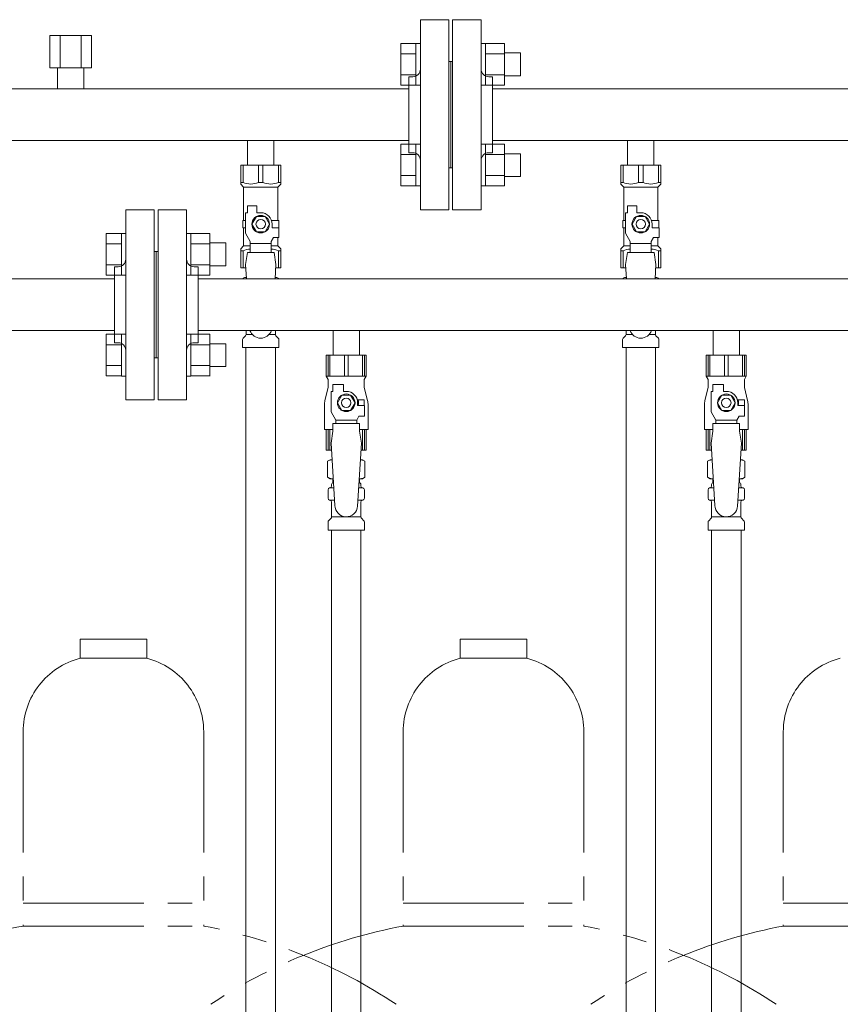
# Model space of a CAD drawing. Units: millimetres. Extents: x 3745 to 14454, y 713 to 8928.
# Drawn here: x 8301 to 8732, y 4959 to 5478 of the extents above; entities that cross this region are included whole.
import ezdxf

# ---------------------------------------------------------------- set-up
doc = ezdxf.new("R2010")
doc.units = ezdxf.units.MM
doc.linetypes.add('PHANTOM', pattern=[63.5, 31.75, -6.35, 6.35, -6.35, 6.35, -6.35])
doc.linetypes.add('実線', pattern=[0])
for name, color, linetype in [('0-2', 7, 'Continuous'), ('CSLAYER17', 7, 'Continuous'), ('NoLayerName_009', 7, 'Continuous'), ('NoLayerName_010', 7, 'Continuous'), ('ガス管', 7, 'Continuous')]:
    doc.layers.add(name, color=color, linetype=linetype)

msp = doc.modelspace()

# ---------------------------------------------------------------- linework, layer by layer
at = {"color": 3, "linetype": 'Continuous', "lineweight": 9}
for p, q in [((8501.19, 5443.15), (8501.19, 5465.09)), ((8501.19, 5465.09), (8509.19, 5465.09)), ((8509.19, 5443.12), (8509.19, 5465.12)), ((8509.19, 5465.12), (8511.49, 5465.12)), ((8511.49, 5465.12), (8511.49, 5443.12)), ((8545.79, 5465.12), (8543.49, 5465.12)), ((8543.49, 5465.12), (8543.49, 5443.12)), ((8545.79, 5443.12), (8545.79, 5465.12)), ((8555.79, 5465.09), (8545.79, 5465.09)), ((8555.79, 5443.12), (8555.79, 5465.12)), ((8501.19, 5459.61), (8509.19, 5459.61)), ((8555.79, 5459.61), (8545.79, 5459.61)), ((8564.19, 5460.12), (8555.79, 5460.12)), ((8564.19, 5448.12), (8564.19, 5460.12)), ((8501.19, 5448.64), (8509.19, 5448.64)), ((8555.79, 5448.64), (8545.79, 5448.64)), ((8564.19, 5448.12), (8555.79, 5448.12)), ((8501.19, 5443.15), (8509.19, 5443.15)), ((8509.19, 5443.12), (8511.49, 5443.12)), ((8545.79, 5443.12), (8543.49, 5443.12)), ((8555.79, 5443.15), (8545.79, 5443.15)), ((8501.19, 5390.12), (8501.19, 5412.06)), ((8501.19, 5412.06), (8509.19, 5412.06)), ((8509.19, 5390.09), (8509.19, 5412.09)), ((8509.19, 5412.09), (8511.49, 5412.09)), ((8511.49, 5412.09), (8511.49, 5390.09)), ((8545.79, 5412.09), (8543.49, 5412.09)), ((8543.49, 5412.09), (8543.49, 5390.09)), ((8545.79, 5390.09), (8545.79, 5412.09)), ((8555.79, 5412.06), (8545.79, 5412.06)), ((8555.79, 5390.09), (8555.79, 5412.09)), ((8501.19, 5406.58), (8509.19, 5406.58)), ((8555.79, 5406.58), (8545.79, 5406.58)), ((8564.19, 5407.09), (8555.79, 5407.09)), ((8564.19, 5395.09), (8564.19, 5407.09)), ((8501.19, 5395.61), (8509.19, 5395.61)), ((8555.79, 5395.61), (8545.79, 5395.61)), ((8564.19, 5395.09), (8555.79, 5395.09)), ((8501.19, 5390.12), (8509.19, 5390.12)), ((8509.19, 5390.09), (8511.49, 5390.09)), ((8545.79, 5390.09), (8543.49, 5390.09)), ((8555.79, 5390.12), (8545.79, 5390.12))]:
    msp.add_line(p, q, dxfattribs=at)
at = {"color": 3, "lineweight": 9}
for p, q in [((8419.79, 5311.92), (8423.1, 5311.92)), ((8431.89, 5311.92), (8435.19, 5311.92)), ((8619.79, 5311.92), (8623.1, 5311.92)), ((8631.89, 5311.92), (8635.19, 5311.92))]:
    msp.add_line(p, q, dxfattribs=at)
at = {"color": 4, "linetype": 'PHANTOM', "lineweight": 9, "ltscale": 2}
for p, q in [((8367.49, 5151.61), (8332.49, 5151.61)), ((8332.49, 5151.61), (8332.49, 5141.61)), ((8367.49, 5151.61), (8367.49, 5141.61)), ((8567.49, 5151.61), (8532.49, 5151.61)), ((8532.49, 5151.61), (8532.49, 5141.61)), ((8567.49, 5151.61), (8567.49, 5141.61)), ((8367.49, 5141.61), (8332.49, 5141.61)), ((8567.49, 5141.61), (8532.49, 5141.61)), ((8302.49, 5102.88), (8302.49, 5000.61)), ((8397.49, 5102.88), (8397.49, 5000.61)), ((8502.49, 5102.88), (8502.49, 5000.61)), ((8597.49, 5102.88), (8597.49, 5000.61)), ((8702.49, 5102.88), (8702.49, 5000.61)), ((8302.49, 5012.61), (8397.49, 5012.61)), ((8502.49, 5012.61), (8597.49, 5012.61)), ((8702.49, 5012.61), (8797.49, 5012.61)), ((8302.49, 5000.61), (8397.49, 5000.61)), ((8502.49, 5000.61), (8597.49, 5000.61)), ((8702.49, 5000.61), (8797.49, 5000.61))]:
    msp.add_line(p, q, dxfattribs=at)
for centre, radius, start, end in [((8342.49, 5102.88), 40, 104.4775, 180), ((8357.49, 5102.88), 40, 0, 75.5225), ((8542.49, 5102.88), 40, 104.4775, 180), ((8557.49, 5102.88), 40, 0, 75.5225), ((8742.49, 5102.88), 40, 104.4775, 180), ((8352.49, 4732.32), 272.9, 100.5571, 123.6732), ((8347.49, 4732.32), 272.9, 56.3268, 79.4429), ((8552.49, 4732.32), 272.9, 100.5571, 123.6732), ((8547.49, 4732.32), 272.9, 56.3268, 79.4429), ((8752.49, 4732.32), 272.9, 100.5571, 123.6732)]:
    msp.add_arc(centre, radius, start, end, dxfattribs=at)
at = {"layer": '0-2', "color": 6, "linetype": 'Continuous', "lineweight": 9}
for p, q in [((8482.99, 5301.01), (8461.99, 5301.01)), ((8461.99, 5301.01), (8461.99, 5290.01)), ((8462.97, 5301.01), (8462.97, 5290.01)), ((8463.91, 5301.01), (8463.91, 5290.01)), ((8471.56, 5301.01), (8471.56, 5290.01)), ((8473.43, 5301.01), (8473.43, 5290.01)), ((8481.08, 5301.01), (8481.08, 5290.01)), ((8482.02, 5301.01), (8482.02, 5290.01)), ((8482.99, 5301.01), (8482.99, 5290.01)), ((8682.99, 5301.01), (8661.99, 5301.01)), ((8661.99, 5301.01), (8661.99, 5290.01)), ((8662.97, 5301.01), (8662.97, 5290.01)), ((8663.91, 5301.01), (8663.91, 5290.01)), ((8671.56, 5301.01), (8671.56, 5290.01)), ((8673.43, 5301.01), (8673.43, 5290.01)), ((8681.08, 5301.01), (8681.08, 5290.01)), ((8682.02, 5301.01), (8682.02, 5290.01)), ((8682.99, 5301.01), (8682.99, 5290.01)), ((8482.99, 5290.01), (8461.99, 5290.01)), ((8461.99, 5290.01), (8462.99, 5288.27)), ((8462.99, 5288.27), (8462.99, 5284.01)), ((8465.49, 5282.01), (8465.49, 5285.61)), ((8465.49, 5285.61), (8470.99, 5285.61)), ((8470.99, 5282.01), (8470.99, 5285.61)), ((8482.99, 5290.01), (8481.99, 5288.27)), ((8481.99, 5288.27), (8481.99, 5284.01)), ((8682.99, 5290.01), (8661.99, 5290.01)), ((8661.99, 5290.01), (8662.99, 5288.27)), ((8662.99, 5288.27), (8662.99, 5284.01)), ((8665.49, 5282.01), (8665.49, 5285.61)), ((8665.49, 5285.61), (8670.99, 5285.61)), ((8670.99, 5282.01), (8670.99, 5285.61)), ((8682.99, 5290.01), (8681.99, 5288.27)), ((8681.99, 5288.27), (8681.99, 5284.01)), ((8462.99, 5284.01), (8461.29, 5277.2)), ((8464.49, 5271.26), (8464.49, 5282.01)), ((8465.49, 5282.01), (8464.49, 5282.01)), ((8472.49, 5282.01), (8470.99, 5282.01)), ((8481.99, 5284.01), (8483.7, 5277.2)), ((8662.99, 5284.01), (8661.29, 5277.2)), ((8664.49, 5271.26), (8664.49, 5282.01)), ((8665.49, 5282.01), (8664.49, 5282.01)), ((8672.49, 5282.01), (8670.99, 5282.01)), ((8681.99, 5284.01), (8683.7, 5277.2)), ((8470.19, 5280.01), (8467.88, 5276.01)), ((8467.88, 5276.01), (8470.19, 5272.01)), ((8474.8, 5280.01), (8470.19, 5280.01)), ((8477.11, 5276.01), (8474.8, 5280.01)), ((8474.8, 5272.01), (8477.11, 5276.01)), ((8481.99, 5277.51), (8478.3, 5277.51)), ((8478.49, 5276.01), (8478.49, 5274.51)), ((8481.99, 5277.51), (8481.99, 5274.51)), ((8670.19, 5280.01), (8667.88, 5276.01)), ((8667.88, 5276.01), (8670.19, 5272.01)), ((8674.8, 5280.01), (8670.19, 5280.01)), ((8677.11, 5276.01), (8674.8, 5280.01)), ((8674.8, 5272.01), (8677.11, 5276.01)), ((8681.99, 5277.51), (8678.3, 5277.51)), ((8678.49, 5276.01), (8678.49, 5274.51)), ((8681.99, 5277.51), (8681.99, 5274.51)), ((8460.99, 5274.78), (8460.99, 5262.01)), ((8466.99, 5266.93), (8464.49, 5271.26)), ((8470.19, 5272.01), (8474.8, 5272.01)), ((8482.09, 5274.51), (8478.49, 5274.51)), ((8482.09, 5269.01), (8482.09, 5274.51)), ((8483.99, 5274.78), (8483.99, 5262.01)), ((8660.99, 5274.78), (8660.99, 5262.01)), ((8666.99, 5266.93), (8664.49, 5271.26)), ((8670.19, 5272.01), (8674.8, 5272.01)), ((8682.09, 5274.51), (8678.49, 5274.51)), ((8682.09, 5269.01), (8682.09, 5274.51)), ((8683.99, 5274.78), (8683.99, 5262.01)), ((8465.49, 5261.01), (8465.49, 5265.01)), ((8479.49, 5265.01), (8465.49, 5265.01)), ((8466.99, 5265.01), (8466.99, 5266.93)), ((8466.99, 5266.93), (8477.99, 5266.93)), ((8477.99, 5266.93), (8479.19, 5269.01)), ((8477.99, 5265.01), (8477.99, 5266.93)), ((8482.09, 5269.01), (8479.19, 5269.01)), ((8479.49, 5261.01), (8479.49, 5265.01)), ((8665.49, 5261.01), (8665.49, 5265.01)), ((8679.49, 5265.01), (8665.49, 5265.01)), ((8666.99, 5265.01), (8666.99, 5266.93)), ((8666.99, 5266.93), (8677.99, 5266.93)), ((8677.99, 5266.93), (8679.19, 5269.01)), ((8677.99, 5265.01), (8677.99, 5266.93)), ((8682.09, 5269.01), (8679.19, 5269.01)), ((8679.49, 5261.01), (8679.49, 5265.01)), ((8465.49, 5262.01), (8460.99, 5262.01)), ((8461.99, 5251.01), (8461.99, 5262.01)), ((8462.97, 5251.01), (8462.97, 5262.01)), ((8463.91, 5251.01), (8463.91, 5262.01)), ((8465.49, 5261.01), (8464.49, 5254.81)), ((8483.99, 5262.01), (8479.49, 5262.01)), ((8479.49, 5261.01), (8480.49, 5254.81)), ((8481.08, 5251.01), (8481.08, 5262.01)), ((8482.02, 5251.01), (8482.02, 5262.01)), ((8482.99, 5251.01), (8482.99, 5262.01)), ((8665.49, 5262.01), (8660.99, 5262.01)), ((8661.99, 5251.01), (8661.99, 5262.01)), ((8662.97, 5251.01), (8662.97, 5262.01)), ((8663.91, 5251.01), (8663.91, 5262.01)), ((8665.49, 5261.01), (8664.49, 5254.81)), ((8683.99, 5262.01), (8679.49, 5262.01)), ((8679.49, 5261.01), (8680.49, 5254.81)), ((8681.08, 5251.01), (8681.08, 5262.01)), ((8682.02, 5251.01), (8682.02, 5262.01)), ((8682.99, 5251.01), (8682.99, 5262.01)), ((8464.73, 5251.01), (8461.99, 5251.01)), ((8482.99, 5251.01), (8480.26, 5251.01)), ((8664.73, 5251.01), (8661.99, 5251.01)), ((8682.99, 5251.01), (8680.26, 5251.01))]:
    msp.add_line(p, q, dxfattribs=at)
for centre, radius in [((8472.49, 5276.01), 4.62), ((8672.49, 5276.01), 4.62), ((8472.49, 5276.01), 2.5), ((8672.49, 5276.01), 2.5)]:
    msp.add_circle(centre, radius, dxfattribs=at)
for centre, radius, start, end in [((8472.49, 5276.01), 6, 0, 90), ((8672.49, 5276.01), 6, 0, 90), ((8470.99, 5274.78), 10, 165.9638, 180), ((8472.49, 5276.01), 6.5, 346.6576, 13.3424), ((8473.99, 5274.78), 10, 0, 14.0362), ((8670.99, 5274.78), 10, 165.9638, 180), ((8672.49, 5276.01), 6.5, 346.6576, 13.3424), ((8673.99, 5274.78), 10, 0, 14.0362)]:
    msp.add_arc(centre, radius, start, end, dxfattribs=at)
at = {"layer": 'CSLAYER17', "color": 3, "lineweight": 9}
for p, q in [((8416.99, 5401.01), (8437.99, 5401.01)), ((8416.99, 5391.01), (8416.99, 5401.01)), ((8418.18, 5392.01), (8418.18, 5401.01)), ((8426.31, 5392.01), (8426.31, 5401.01)), ((8428.68, 5392.01), (8428.68, 5401.01)), ((8436.81, 5392.01), (8436.81, 5401.01)), ((8437.99, 5391.01), (8437.99, 5401.01)), ((8616.99, 5401.01), (8637.99, 5401.01)), ((8616.99, 5391.01), (8616.99, 5401.01)), ((8618.18, 5392.01), (8618.18, 5401.01)), ((8626.31, 5392.01), (8626.31, 5401.01)), ((8628.68, 5392.01), (8628.68, 5401.01)), ((8636.81, 5392.01), (8636.81, 5401.01)), ((8637.99, 5391.01), (8637.99, 5401.01)), ((8418.18, 5392.01), (8416.99, 5392.01)), ((8416.99, 5391.01), (8418.49, 5389.51)), ((8418.49, 5372.01), (8418.49, 5389.51)), ((8418.49, 5389.51), (8436.49, 5389.51)), ((8426.31, 5392.01), (8428.68, 5392.01)), ((8437.99, 5391.01), (8436.49, 5389.51)), ((8436.49, 5372.01), (8436.49, 5389.51)), ((8436.81, 5392.01), (8437.99, 5392.01)), ((8618.18, 5392.01), (8616.99, 5392.01)), ((8616.99, 5391.01), (8618.49, 5389.51)), ((8618.49, 5372.01), (8618.49, 5389.51)), ((8618.49, 5389.51), (8636.49, 5389.51)), ((8626.31, 5392.01), (8628.68, 5392.01)), ((8637.99, 5391.01), (8636.49, 5389.51)), ((8636.49, 5372.01), (8636.49, 5389.51)), ((8636.81, 5392.01), (8637.99, 5392.01)), ((8420.49, 5376.01), (8420.49, 5379.61)), ((8420.49, 5379.61), (8425.49, 5379.61)), ((8425.49, 5376.01), (8425.49, 5379.61)), ((8620.49, 5376.01), (8620.49, 5379.61)), ((8620.49, 5379.61), (8625.49, 5379.61)), ((8625.49, 5376.01), (8625.49, 5379.61)), ((8419.49, 5365.26), (8419.49, 5376.01)), ((8420.49, 5376.01), (8419.49, 5376.01)), ((8425.19, 5374.01), (8422.88, 5370.01)), ((8429.8, 5374.01), (8425.19, 5374.01)), ((8427.49, 5376.01), (8425.49, 5376.01)), ((8432.11, 5370.01), (8429.8, 5374.01)), ((8619.49, 5365.26), (8619.49, 5376.01)), ((8620.49, 5376.01), (8619.49, 5376.01)), ((8625.19, 5374.01), (8622.88, 5370.01)), ((8629.8, 5374.01), (8625.19, 5374.01)), ((8627.49, 5376.01), (8625.49, 5376.01)), ((8632.11, 5370.01), (8629.8, 5374.01)), ((8419.49, 5372.01), (8417.99, 5372.01)), ((8417.99, 5372.01), (8417.99, 5368.01)), ((8422.88, 5370.01), (8425.19, 5366.01)), ((8429.8, 5366.01), (8432.11, 5370.01)), ((8433.15, 5372.01), (8436.99, 5372.01)), ((8433.49, 5370.01), (8433.49, 5368.01)), ((8436.99, 5372.01), (8436.99, 5368.01)), ((8436.99, 5372.01), (8436.99, 5368.01)), ((8619.49, 5372.01), (8617.99, 5372.01)), ((8617.99, 5372.01), (8617.99, 5368.01)), ((8622.88, 5370.01), (8625.19, 5366.01)), ((8629.8, 5366.01), (8632.11, 5370.01)), ((8633.15, 5372.01), (8636.99, 5372.01)), ((8633.49, 5370.01), (8633.49, 5368.01)), ((8636.99, 5372.01), (8636.99, 5368.01)), ((8636.99, 5372.01), (8636.99, 5368.01)), ((8417.99, 5368.01), (8419.49, 5368.01)), ((8418.49, 5358.51), (8418.49, 5368.01)), ((8421.99, 5360.93), (8419.49, 5365.26)), ((8425.19, 5366.01), (8429.8, 5366.01)), ((8437.09, 5368.01), (8433.49, 5368.01)), ((8437.09, 5363.01), (8437.09, 5368.01)), ((8617.99, 5368.01), (8619.49, 5368.01)), ((8618.49, 5358.51), (8618.49, 5368.01)), ((8621.99, 5360.93), (8619.49, 5365.26)), ((8625.19, 5366.01), (8629.8, 5366.01)), ((8637.09, 5368.01), (8633.49, 5368.01)), ((8637.09, 5363.01), (8637.09, 5368.01)), ((8416.99, 5357.01), (8418.49, 5358.51)), ((8418.49, 5358.51), (8421.99, 5358.51)), ((8421.99, 5355.02), (8421.99, 5360.93)), ((8432.99, 5359.79), (8421.99, 5359.79)), ((8432.99, 5360.93), (8434.19, 5363.01)), ((8432.99, 5355.02), (8432.99, 5360.93)), ((8432.99, 5358.51), (8436.49, 5358.51)), ((8437.09, 5363.01), (8434.19, 5363.01)), ((8436.49, 5358.51), (8436.49, 5363.01)), ((8437.99, 5357.01), (8436.49, 5358.51)), ((8616.99, 5357.01), (8618.49, 5358.51)), ((8618.49, 5358.51), (8621.99, 5358.51)), ((8621.99, 5355.02), (8621.99, 5360.93)), ((8632.99, 5359.79), (8621.99, 5359.79)), ((8632.99, 5360.93), (8634.19, 5363.01)), ((8632.99, 5355.02), (8632.99, 5360.93)), ((8632.99, 5358.51), (8636.49, 5358.51)), ((8637.09, 5363.01), (8634.19, 5363.01)), ((8636.49, 5358.51), (8636.49, 5363.01)), ((8637.99, 5357.01), (8636.49, 5358.51)), ((8416.99, 5357.01), (8416.99, 5347.01)), ((8418.18, 5356.01), (8416.99, 5356.01)), ((8418.18, 5356.01), (8418.18, 5347.01)), ((8420.49, 5355.01), (8419.49, 5348.81)), ((8434.49, 5355.02), (8420.49, 5355.02)), ((8434.49, 5355.01), (8435.49, 5348.81)), ((8436.81, 5356.01), (8436.81, 5347.01)), ((8436.81, 5356.01), (8437.99, 5356.01)), ((8437.99, 5357.01), (8437.99, 5347.01)), ((8616.99, 5357.01), (8616.99, 5347.01)), ((8618.18, 5356.01), (8616.99, 5356.01)), ((8618.18, 5356.01), (8618.18, 5347.01)), ((8620.49, 5355.01), (8619.49, 5348.81)), ((8634.49, 5355.02), (8620.49, 5355.02)), ((8634.49, 5355.01), (8635.49, 5348.81)), ((8636.81, 5356.01), (8636.81, 5347.01)), ((8636.81, 5356.01), (8637.99, 5356.01)), ((8637.99, 5357.01), (8637.99, 5347.01)), ((8419.49, 5348.81), (8419.96, 5341.21)), ((8435.49, 5348.81), (8435.03, 5341.21)), ((8619.49, 5348.81), (8619.96, 5341.21)), ((8635.49, 5348.81), (8635.03, 5341.21)), ((8416.99, 5347.01), (8419.6, 5347.01)), ((8435.39, 5347.01), (8437.99, 5347.01)), ((8616.99, 5347.01), (8619.6, 5347.01)), ((8635.39, 5347.01), (8637.99, 5347.01))]:
    msp.add_line(p, q, dxfattribs=at)
at = {"layer": 'CSLAYER17', "color": 6, "lineweight": 9}
for p, q in [((8461.99, 5301.01), (8482.99, 5301.01)), ((8661.99, 5301.01), (8682.99, 5301.01))]:
    msp.add_line(p, q, dxfattribs=at)
at = {"layer": 'CSLAYER17', "color": 3, "lineweight": 9}
for centre, radius in [((8427.49, 5370.01), 4.62), ((8627.49, 5370.01), 4.62), ((8427.49, 5370.01), 2.5), ((8627.49, 5370.01), 2.5)]:
    msp.add_circle(centre, radius, dxfattribs=at)
for centre, radius, start, end in [((8422.24, 5400.91), 9.79, 245.4827, 294.5173), ((8432.74, 5400.91), 9.79, 245.4827, 294.5173), ((8622.24, 5400.91), 9.79, 245.4827, 294.5173), ((8632.74, 5400.91), 9.79, 245.4827, 294.5173), ((8427.49, 5370.01), 6, 0, 90), ((8627.49, 5370.01), 6, 0, 90), ((8422.24, 5347.1), 9.79, 91.4635, 114.5173), ((8432.74, 5347.1), 9.79, 65.4827, 88.5365), ((8622.24, 5347.1), 9.79, 91.4635, 114.5173), ((8632.74, 5347.1), 9.79, 65.4827, 88.5365), ((8427.49, 5316.01), 6, 199.4712, 340.5288), ((8627.49, 5316.01), 6, 199.4712, 340.5288)]:
    msp.add_arc(centre, radius, start, end, dxfattribs=at)
at = {"layer": 'NoLayerName_009', "color": 3, "linetype": 'Continuous', "lineweight": 9}
for p, q in [((8417.68, 5341.25), (8418.99, 5342.01)), ((8417.68, 5341.25), (8417.68, 5341.21)), ((8418.99, 5342.01), (8419.91, 5342.01)), ((8418.99, 5342.01), (8419.91, 5342.01)), ((8435.08, 5342.01), (8435.99, 5342.01)), ((8435.08, 5342.01), (8435.99, 5342.01)), ((8437.31, 5341.25), (8435.99, 5342.01)), ((8437.31, 5341.25), (8437.31, 5341.21)), ((8617.68, 5341.25), (8618.99, 5342.01)), ((8617.68, 5341.25), (8617.68, 5341.21)), ((8618.99, 5342.01), (8619.91, 5342.01)), ((8618.99, 5342.01), (8619.91, 5342.01)), ((8635.08, 5342.01), (8635.99, 5342.01)), ((8635.08, 5342.01), (8635.99, 5342.01)), ((8637.31, 5341.25), (8635.99, 5342.01)), ((8637.31, 5341.25), (8637.31, 5341.21)), ((8419.79, 5311.92), (8419.79, 5314.01)), ((8435.19, 5311.92), (8435.19, 5314.01)), ((8619.79, 5311.92), (8619.79, 5314.01)), ((8635.19, 5311.92), (8635.19, 5314.01)), ((8417.94, 5305.01), (8417.94, 5309.24)), ((8418.24, 5309.95), (8419.5, 5311.21)), ((8436.75, 5309.95), (8435.49, 5311.21)), ((8437.04, 5305.01), (8437.04, 5309.24)), ((8617.94, 5305.01), (8617.94, 5309.24)), ((8618.24, 5309.95), (8619.5, 5311.21)), ((8636.75, 5309.95), (8635.49, 5311.21)), ((8637.04, 5305.01), (8637.04, 5309.24)), ((8417.94, 5305.01), (8437.04, 5305.01)), ((8617.94, 5305.01), (8637.04, 5305.01))]:
    msp.add_line(p, q, dxfattribs=at)
for centre, radius, start, end in [((8420.13, 5337.66), 4.34, 92.9529, 115.6158), ((8434.86, 5337.66), 4.34, 64.3842, 87.017), ((8620.13, 5337.66), 4.34, 92.9529, 115.6158), ((8634.86, 5337.66), 4.34, 64.3842, 87.017), ((8418.79, 5311.92), 1, 315, 360), ((8436.19, 5311.92), 1, 180, 225), ((8618.79, 5311.92), 1, 315, 360), ((8636.19, 5311.92), 1, 180, 225), ((8418.94, 5309.24), 1, 135, 180), ((8436.04, 5309.24), 1, 360, 45), ((8618.94, 5309.24), 1, 135, 180), ((8636.04, 5309.24), 1, 360, 45)]:
    msp.add_arc(centre, radius, start, end, dxfattribs=at)
at = {"layer": 'NoLayerName_010', "color": 3, "linetype": 'Continuous', "lineweight": 9}
for p, q in [((8419.74, 5305.01), (8419.74, 4379.01)), ((8435.24, 5305.01), (8435.24, 4379.01)), ((8619.74, 5305.01), (8619.74, 4779.01)), ((8635.24, 5305.01), (8635.24, 4779.01))]:
    msp.add_line(p, q, dxfattribs=at)
at = {"layer": 'ガス管', "color": 3, "linetype": '実線', "lineweight": 9, "ltscale": 0.001}
for p, q in [((8511.49, 5477.61), (8511.49, 5377.61)), ((8511.49, 5477.61), (8526.49, 5477.61)), ((8526.49, 5477.61), (8526.49, 5377.61)), ((8528.49, 5477.61), (8528.49, 5377.61)), ((8543.49, 5477.61), (8528.49, 5477.61)), ((8543.49, 5477.61), (8543.49, 5377.61)), ((8338.47, 5469.21), (8316.53, 5469.21)), ((8316.53, 5469.21), (8316.53, 5452.21)), ((8322.01, 5469.21), (8322.01, 5452.21)), ((8332.98, 5469.21), (8332.98, 5452.21)), ((8338.47, 5469.21), (8338.47, 5452.21)), ((8338.47, 5452.21), (8316.53, 5452.21)), ((8320.59, 5452.21), (8320.59, 5441.21)), ((8334.39, 5452.21), (8334.39, 5441.21)), ((8527.49, 5455.61), (8526.49, 5455.61)), ((8527.49, 5455.61), (8527.49, 5399.61)), ((8527.49, 5455.61), (8527.49, 5399.61)), ((8527.49, 5455.61), (8528.49, 5455.61)), ((8505.49, 5447.61), (8505.49, 5407.61)), ((8507.49, 5447.61), (8505.49, 5447.61)), ((8547.49, 5447.61), (8549.49, 5447.61)), ((8549.49, 5447.61), (8549.49, 5407.61)), ((7549.49, 5441.21), (8505.49, 5441.21)), ((8549.49, 5441.21), (9505.49, 5441.21)), ((7549.49, 5414.01), (8505.49, 5414.01)), ((8420.59, 5414.01), (8420.59, 5401.01)), ((8434.39, 5414.01), (8434.39, 5401.01)), ((8549.49, 5414.01), (9505.49, 5414.01)), ((8620.59, 5414.01), (8620.59, 5401.01)), ((8634.39, 5414.01), (8634.39, 5401.01)), ((8507.49, 5407.61), (8505.49, 5407.61)), ((8547.49, 5407.61), (8549.49, 5407.61)), ((8527.49, 5399.61), (8526.49, 5399.61)), ((8527.49, 5399.61), (8528.49, 5399.61)), ((8526.49, 5377.61), (8511.49, 5377.61)), ((8528.49, 5377.61), (8543.49, 5377.61))]:
    msp.add_line(p, q, dxfattribs=at)
at = {"layer": 'ガス管', "color": 6, "linetype": '実線', "lineweight": 9, "ltscale": 0.001}
for p, q in [((8356.49, 5377.61), (8356.49, 5277.61)), ((8356.49, 5377.61), (8371.49, 5377.61)), ((8371.49, 5377.61), (8371.49, 5277.61)), ((8373.49, 5377.61), (8373.49, 5277.61)), ((8388.49, 5377.61), (8373.49, 5377.61)), ((8388.49, 5377.61), (8388.49, 5277.61)), ((8346.19, 5343.15), (8346.19, 5365.09)), ((8346.19, 5365.09), (8354.19, 5365.09)), ((8354.19, 5343.12), (8354.19, 5365.12)), ((8354.19, 5365.12), (8356.49, 5365.12)), ((8356.49, 5365.12), (8356.49, 5343.12)), ((8390.79, 5365.12), (8388.49, 5365.12)), ((8388.49, 5365.12), (8388.49, 5343.12)), ((8390.79, 5343.12), (8390.79, 5365.12)), ((8400.79, 5365.09), (8390.79, 5365.09)), ((8400.79, 5343.12), (8400.79, 5365.12)), ((8346.19, 5359.61), (8354.19, 5359.61)), ((8400.79, 5359.61), (8390.79, 5359.61)), ((8409.19, 5360.12), (8400.79, 5360.12)), ((8409.19, 5348.12), (8409.19, 5360.12)), ((8372.49, 5355.61), (8371.49, 5355.61)), ((8372.49, 5355.61), (8372.49, 5299.61)), ((8372.49, 5355.61), (8372.49, 5299.61)), ((8372.49, 5355.61), (8373.49, 5355.61)), ((8346.19, 5348.64), (8354.19, 5348.64)), ((8350.49, 5347.61), (8350.49, 5307.61)), ((8352.49, 5347.61), (8350.49, 5347.61)), ((8400.79, 5348.64), (8390.79, 5348.64)), ((8392.49, 5347.61), (8394.49, 5347.61)), ((8394.49, 5347.61), (8394.49, 5307.61)), ((8409.19, 5348.12), (8400.79, 5348.12)), ((8346.19, 5343.15), (8354.19, 5343.15)), ((8354.19, 5343.12), (8356.49, 5343.12)), ((8390.79, 5343.12), (8388.49, 5343.12)), ((8400.79, 5343.15), (8390.79, 5343.15)), ((7394.49, 5341.21), (8350.49, 5341.21)), ((8394.49, 5341.21), (9350.49, 5341.21)), ((7394.49, 5314.01), (8350.49, 5314.01)), ((8346.19, 5290.12), (8346.19, 5312.06)), ((8346.19, 5312.06), (8354.19, 5312.06)), ((8354.19, 5290.09), (8354.19, 5312.09)), ((8354.19, 5312.09), (8356.49, 5312.09)), ((8356.49, 5312.09), (8356.49, 5290.09)), ((8390.79, 5312.09), (8388.49, 5312.09)), ((8388.49, 5312.09), (8388.49, 5290.09)), ((8390.79, 5290.09), (8390.79, 5312.09)), ((8400.79, 5312.06), (8390.79, 5312.06)), ((8394.49, 5314.01), (9350.49, 5314.01)), ((8400.79, 5290.09), (8400.79, 5312.09)), ((8465.59, 5314.01), (8465.59, 5301.01)), ((8479.39, 5314.01), (8479.39, 5301.01)), ((8665.59, 5314.01), (8665.59, 5301.01)), ((8679.39, 5314.01), (8679.39, 5301.01)), ((8346.19, 5306.58), (8354.19, 5306.58)), ((8352.49, 5307.61), (8350.49, 5307.61)), ((8400.79, 5306.58), (8390.79, 5306.58)), ((8392.49, 5307.61), (8394.49, 5307.61)), ((8409.19, 5307.09), (8400.79, 5307.09)), ((8409.19, 5295.09), (8409.19, 5307.09)), ((8465.59, 5301.01), (8479.39, 5301.01)), ((8665.59, 5301.01), (8679.39, 5301.01)), ((8372.49, 5299.61), (8371.49, 5299.61)), ((8372.49, 5299.61), (8373.49, 5299.61)), ((8346.19, 5295.61), (8354.19, 5295.61)), ((8400.79, 5295.61), (8390.79, 5295.61)), ((8409.19, 5295.09), (8400.79, 5295.09)), ((8346.19, 5290.12), (8354.19, 5290.12)), ((8354.19, 5290.09), (8356.49, 5290.09)), ((8390.79, 5290.09), (8388.49, 5290.09)), ((8400.79, 5290.12), (8390.79, 5290.12)), ((8371.49, 5277.61), (8356.49, 5277.61)), ((8373.49, 5277.61), (8388.49, 5277.61)), ((8464.49, 5254.81), (8466.49, 5222.01)), ((8480.49, 5254.81), (8478.48, 5221.64)), ((8664.49, 5254.81), (8666.49, 5222.01)), ((8680.49, 5254.81), (8678.48, 5221.64)), ((8462.68, 5245.25), (8463.99, 5246.01)), ((8462.68, 5245.25), (8462.68, 5236.77)), ((8463.99, 5246.01), (8465.03, 5246.01)), ((8463.99, 5246.01), (8465.03, 5246.01)), ((8479.96, 5246.01), (8480.99, 5246.01)), ((8479.96, 5246.01), (8480.99, 5246.01)), ((8482.31, 5245.25), (8480.99, 5246.01)), ((8482.31, 5245.25), (8482.31, 5236.77)), ((8662.68, 5245.25), (8663.99, 5246.01)), ((8662.68, 5245.25), (8662.68, 5236.77)), ((8663.99, 5246.01), (8665.03, 5246.01)), ((8663.99, 5246.01), (8665.03, 5246.01)), ((8679.96, 5246.01), (8680.99, 5246.01)), ((8679.96, 5246.01), (8680.99, 5246.01)), ((8682.31, 5245.25), (8680.99, 5246.01)), ((8682.31, 5245.25), (8682.31, 5236.77)), ((8462.68, 5236.77), (8463.99, 5236.01)), ((8463.99, 5236.01), (8465.64, 5236.01)), ((8465.49, 5235.51), (8465.49, 5234.01)), ((8465.49, 5234.01), (8465.76, 5234.01)), ((8479.23, 5234.01), (8479.49, 5234.01)), ((8479.35, 5236.01), (8480.99, 5236.01)), ((8479.49, 5235.51), (8479.49, 5234.01)), ((8482.31, 5236.77), (8480.99, 5236.01)), ((8662.68, 5236.77), (8663.99, 5236.01)), ((8663.99, 5236.01), (8665.64, 5236.01)), ((8665.49, 5235.51), (8665.49, 5234.01)), ((8665.49, 5234.01), (8665.76, 5234.01)), ((8679.23, 5234.01), (8679.49, 5234.01)), ((8679.35, 5236.01), (8680.99, 5236.01)), ((8679.49, 5235.51), (8679.49, 5234.01)), ((8682.31, 5236.77), (8680.99, 5236.01)), ((8462.94, 5225.77), (8462.94, 5230.24)), ((8463.69, 5231.21), (8464.05, 5231.31)), ((8464.05, 5231.31), (8465.93, 5231.31)), ((8464.79, 5232.27), (8464.79, 5233.01)), ((8479.07, 5231.31), (8480.94, 5231.31)), ((8480.19, 5232.27), (8480.19, 5233.01)), ((8481.3, 5231.21), (8480.94, 5231.31)), ((8482.04, 5225.77), (8482.04, 5230.24)), ((8662.94, 5225.77), (8662.94, 5230.24)), ((8663.69, 5231.21), (8664.05, 5231.31)), ((8664.05, 5231.31), (8665.93, 5231.31)), ((8664.79, 5232.27), (8664.79, 5233.01)), ((8679.07, 5231.31), (8680.94, 5231.31)), ((8680.19, 5232.27), (8680.19, 5233.01)), ((8681.3, 5231.21), (8680.94, 5231.31)), ((8682.04, 5225.77), (8682.04, 5230.24)), ((8463.69, 5224.8), (8464.05, 5224.71)), ((8464.05, 5224.71), (8466.33, 5224.71)), ((8464.79, 5215.92), (8464.79, 5223.74)), ((8478.67, 5224.71), (8480.94, 5224.71)), ((8480.19, 5215.92), (8480.19, 5223.74)), ((8481.3, 5224.8), (8480.94, 5224.71)), ((8663.69, 5224.8), (8664.05, 5224.71)), ((8664.05, 5224.71), (8666.33, 5224.71)), ((8664.79, 5215.92), (8664.79, 5223.74)), ((8678.67, 5224.71), (8680.94, 5224.71)), ((8680.19, 5215.92), (8680.19, 5223.74)), ((8681.3, 5224.8), (8680.94, 5224.71)), ((8462.94, 5209.01), (8462.94, 5213.24)), ((8463.24, 5213.95), (8464.5, 5215.21)), ((8464.79, 5215.92), (8480.19, 5215.92)), ((8481.75, 5213.95), (8480.49, 5215.21)), ((8482.04, 5209.01), (8482.04, 5213.24)), ((8662.94, 5209.01), (8662.94, 5213.24)), ((8663.24, 5213.95), (8664.5, 5215.21)), ((8664.79, 5215.92), (8680.19, 5215.92)), ((8681.75, 5213.95), (8680.49, 5215.21)), ((8682.04, 5209.01), (8682.04, 5213.24)), ((8462.94, 5209.01), (8482.04, 5209.01)), ((8464.74, 5209.01), (8464.74, 4673.01)), ((8480.24, 5209.01), (8480.24, 4673.01)), ((8662.94, 5209.01), (8682.04, 5209.01)), ((8664.74, 5209.01), (8664.74, 4273.01)), ((8680.24, 5209.01), (8680.24, 4273.01))]:
    msp.add_line(p, q, dxfattribs=at)
at = {"layer": 'ガス管', "color": 3, "linetype": '実線', "lineweight": 9, "ltscale": 0.001}
for centre, start, end in [((8507.49, 5451.61), 270, 0), ((8547.49, 5451.61), 180, 270), ((8507.49, 5403.61), 360, 90), ((8547.49, 5403.61), 90, 180)]:
    msp.add_arc(centre, 4, start, end, dxfattribs=at)
at = {"layer": 'ガス管', "color": 6, "linetype": '実線', "lineweight": 9, "ltscale": 0.001}
for centre, radius, start, end in [((8352.49, 5351.61), 4, 270, 0), ((8392.49, 5351.61), 4, 180, 270), ((8352.49, 5303.61), 4, 360, 90), ((8392.49, 5303.61), 4, 90, 180), ((8465.13, 5241.66), 4.34, 91.3472, 115.6158), ((8479.86, 5241.66), 4.34, 64.3842, 88.6139), ((8665.13, 5241.66), 4.34, 91.3472, 115.6158), ((8679.86, 5241.66), 4.34, 64.3842, 88.6139), ((8465.13, 5240.35), 4.34, 244.3842, 276.6843), ((8465.79, 5233.01), 1, 90, 180), ((8464.99, 5235.51), 0.5, 360, 90), ((8479.19, 5233.01), 1, 360, 90), ((8479.86, 5240.35), 4.34, 263.3988, 295.6158), ((8479.99, 5235.51), 0.5, 90, 180), ((8665.13, 5240.35), 4.34, 244.3842, 276.6843), ((8665.79, 5233.01), 1, 90, 180), ((8664.99, 5235.51), 0.5, 360, 90), ((8679.19, 5233.01), 1, 360, 90), ((8679.86, 5240.35), 4.34, 263.3988, 295.6158), ((8679.99, 5235.51), 0.5, 90, 180), ((8463.94, 5230.24), 1, 105, 180), ((8463.79, 5232.27), 1, 285, 360), ((8464.83, 5232.31), 0.612, 90, 90.1686), ((8481.19, 5232.27), 1, 180, 255), ((8481.04, 5230.24), 1, 360, 75), ((8663.94, 5230.24), 1, 105, 180), ((8663.79, 5232.27), 1, 285, 360), ((8664.83, 5232.31), 0.612, 90, 90.1686), ((8681.19, 5232.27), 1, 180, 255), ((8681.04, 5230.24), 1, 360, 75), ((8463.94, 5225.77), 1, 180, 255), ((8463.79, 5223.74), 1, 360, 75), ((8481.19, 5223.74), 1, 105, 180), ((8481.04, 5225.77), 1, 285, 360), ((8663.94, 5225.77), 1, 180, 255), ((8663.79, 5223.74), 1, 360, 75), ((8681.19, 5223.74), 1, 105, 180), ((8681.04, 5225.77), 1, 285, 360), ((8472.49, 5222.01), 6, 180, 356.5298), ((8672.49, 5222.01), 6, 180, 356.5298), ((8463.94, 5213.24), 1, 135, 180), ((8463.79, 5215.92), 1, 315, 360), ((8481.19, 5215.92), 1, 180, 225), ((8481.04, 5213.24), 1, 360, 45), ((8663.94, 5213.24), 1, 135, 180), ((8663.79, 5215.92), 1, 315, 360), ((8681.19, 5215.92), 1, 180, 225), ((8681.04, 5213.24), 1, 360, 45)]:
    msp.add_arc(centre, radius, start, end, dxfattribs=at)

doc.saveas('drawing.dxf')
